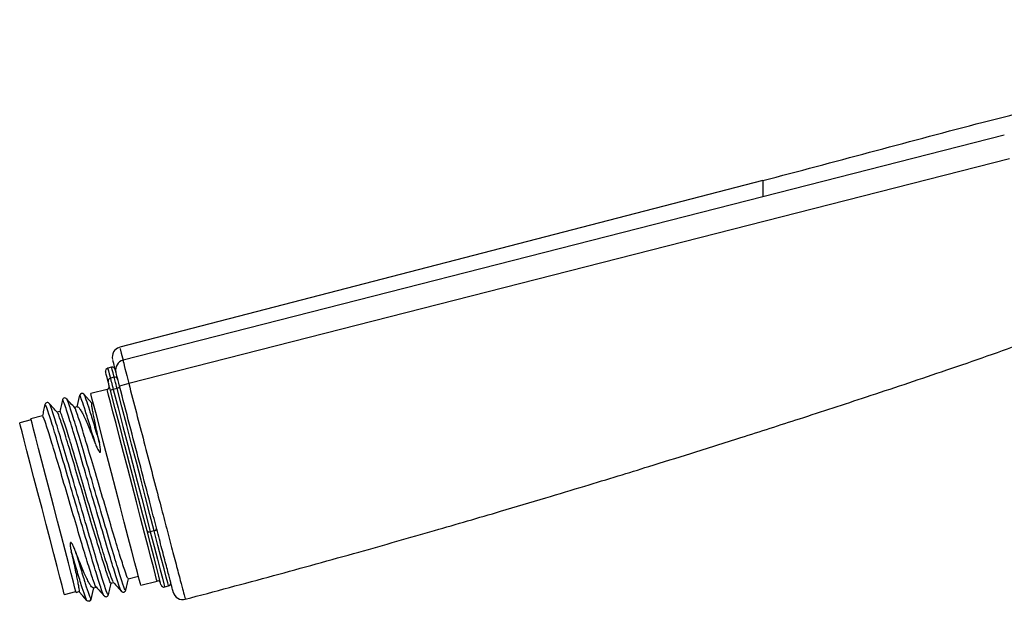
# Model space of a CAD drawing. Extents: x 34 to 555, y 38 to 508.
# Drawn here: x 302 to 402, y 450 to 508 of the extents above; entities that cross this region are included whole.
import ezdxf

# ---------------------------------------------------------------- set-up
doc = ezdxf.new("R2010")
doc.units = 0
doc.layers.get('0').update_dxf_attribs({"linetype": 'CONTINUOUS'})

msp = doc.modelspace()

# ---------------------------------------------------------------- linework, layer by layer
at = {"color": 8, "linetype": 'Continuous'}
for p, q in [((401.857, 496.651), (377.478, 490.43)), ((402.398, 494.286), (313.402, 471.576)), ((377.478, 490.43), (312.825, 473.931)), ((311.934, 472.207), (311.546, 472.106)), ((312.225, 471.09), (311.837, 470.989)), ((315.969, 456.717), (315.581, 456.616)), ((309.575, 449.82), (309.579, 449.771))]:
    msp.add_line(p, q, dxfattribs=at)
at = {"color": 7, "linetype": 'Continuous'}
for p, q in [((377.477, 492.076), (312.488, 475.236)), ((311.669, 473.225), (311.281, 473.124)), ((308.633, 470.567), (308.62, 470.558)), ((311.217, 470.987), (309.572, 470.559)), ((308.194, 469.218), (308.463, 470.392)), ((308.506, 470.481), (308.449, 470.351)), ((308.866, 470.497), (309.674, 469.604)), ((306.439, 468.761), (306.171, 468.691)), ((308.194, 469.218), (307.926, 469.148)), ((303.547, 467.904), (302.386, 467.602)), ((304.683, 468.304), (303.522, 468.001)), ((313.359, 451.859), (314.374, 452.124)), ((314.614, 451.205), (316.259, 451.633)), ((309.848, 450.945), (310.115, 451.015)), ((311.603, 451.402), (311.871, 451.472)), ((317.035, 451.034), (317.423, 451.136)), ((306.898, 450.28), (308.059, 450.582)), ((308.084, 450.486), (308.368, 450.56)), ((309.409, 449.596), (309.532, 449.678)), ((309.537, 449.685), (309.593, 449.812))]:
    msp.add_line(p, q, dxfattribs=at)
at = {"color": 8, "linetype": 'Continuous', "flags": 128}
for points in [[(312.524, 475.099), (312.526, 475.092), (312.637, 474.661), (312.824, 473.931), (312.825, 473.931), (312.825, 473.931)], [(311.281, 473.124), (311.297, 473.06), (311.347, 472.869), (311.43, 472.55), (311.546, 472.106)], [(311.934, 472.207), (311.818, 472.652), (311.735, 472.97), (311.686, 473.161), (311.669, 473.225)], [(311.546, 472.106), (311.559, 472.056), (311.58, 471.974), (311.609, 471.863), (311.645, 471.725), (311.687, 471.563), (311.734, 471.384), (311.784, 471.19), (311.837, 470.989)], [(312.225, 471.09), (312.173, 471.291), (312.122, 471.485), (312.075, 471.665), (312.033, 471.826), (311.997, 471.964), (311.968, 472.075), (311.947, 472.157), (311.934, 472.207)], [(313.738, 461.31), (313.3, 462.991), (312.876, 464.62), (312.478, 466.149), (312.118, 467.531), (311.807, 468.723), (311.555, 469.691), (311.369, 470.404), (311.256, 470.84), (311.217, 470.987)], [(311.837, 470.989), (312.326, 469.11), (312.816, 467.231), (313.302, 465.364), (313.782, 463.52), (314.253, 461.712), (314.712, 459.951), (315.155, 458.249), (315.581, 456.616)], [(315.969, 456.717), (315.544, 458.35), (315.1, 460.052), (314.641, 461.813), (314.171, 463.621), (313.69, 465.465), (313.204, 467.332), (312.714, 469.211), (312.225, 471.09)], [(316.259, 451.633), (316.22, 451.78), (316.107, 452.217), (315.921, 452.93), (315.669, 453.897), (315.358, 455.09), (314.998, 456.472), (314.6, 458.001), (314.176, 459.63), (313.738, 461.31)], [(315.25, 456.694), (315.264, 456.666), (315.288, 456.641), (315.322, 456.621), (315.364, 456.607), (315.413, 456.6), (315.467, 456.599), (315.523, 456.604), (315.581, 456.616)], [(315.581, 456.616), (315.968, 455.13), (316.306, 453.833), (316.587, 452.755), (316.803, 451.923), (316.951, 451.357), (317.025, 451.07), (317.035, 451.034)], [(317.423, 451.136), (317.413, 451.172), (317.339, 451.458), (317.191, 452.024), (316.975, 452.856), (316.694, 453.934), (316.356, 455.231), (315.969, 456.717)]]:
    msp.add_lwpolyline(points, dxfattribs=at)
at = {"color": 7, "linetype": 'Continuous', "flags": 128}
for points in [[(311.33, 471.743), (311.215, 472.187), (311.132, 472.504), (311.083, 472.694), (311.066, 472.758)], [(312.473, 471.323), (312.4, 471.603), (312.33, 471.872), (312.266, 472.12), (312.209, 472.337), (312.163, 472.516), (312.128, 472.649), (312.106, 472.732)], [(311.553, 470.889), (311.513, 471.044), (311.474, 471.191), (311.438, 471.329), (311.406, 471.452), (311.379, 471.558), (311.357, 471.643), (311.34, 471.706), (311.33, 471.743)], [(312.093, 460.882), (311.655, 462.562), (311.231, 464.192), (310.833, 465.72), (310.473, 467.102), (310.162, 468.295), (309.91, 469.262), (309.724, 469.975), (309.61, 470.412), (309.572, 470.559)], [(315.25, 456.694), (314.83, 458.307), (314.392, 459.988), (313.939, 461.727), (313.474, 463.513), (313, 465.334), (312.52, 467.178), (312.036, 469.034), (311.553, 470.889)], [(304.642, 458.941), (304.227, 460.532), (303.827, 462.07), (303.454, 463.5), (303.122, 464.776), (302.841, 465.852), (302.622, 466.694), (302.472, 467.271), (302.395, 467.565), (302.386, 467.602)], [(305.803, 459.243), (305.395, 460.807), (305.001, 462.321), (304.633, 463.735), (304.302, 465.005), (304.019, 466.09), (303.794, 466.955), (303.633, 467.572), (303.542, 467.922), (303.522, 468.001)], [(314.614, 451.205), (314.575, 451.352), (314.462, 451.788), (314.276, 452.501), (314.024, 453.469), (313.713, 454.661), (313.353, 456.043), (312.955, 457.572), (312.531, 459.201), (312.093, 460.882)], [(306.898, 450.28), (306.888, 450.317), (306.811, 450.61), (306.661, 451.188), (306.442, 452.029), (306.161, 453.106), (305.829, 454.381), (305.457, 455.812), (305.056, 457.349), (304.642, 458.941)], [(308.084, 450.486), (308.063, 450.565), (307.972, 450.914), (307.812, 451.531), (307.586, 452.396), (307.304, 453.481), (306.973, 454.751), (306.604, 456.166), (306.21, 457.68), (305.803, 459.243)], [(316.669, 451.249), (316.66, 451.284), (316.587, 451.564), (316.443, 452.116), (316.232, 452.928), (315.958, 453.979), (315.628, 455.245), (315.25, 456.694)], [(309.848, 450.945), (309.719, 450.386), (309.579, 449.771)], [(309.175, 449.666), (308.753, 450.134), (308.368, 450.56)]]:
    msp.add_lwpolyline(points, dxfattribs=at)
at = {"color": 7, "linetype": 'Continuous'}
for centre, radius, start, end in [((312.739, 474.268), 1, 105.90291, 194.59261), ((311.356, 472.833), 0.3, 104.6, 194.6), ((311.745, 472.934), 0.3, 19.38019, 104.6), ((308.692, 470.339), 0.235, 42.1, 167.1), ((311.142, 471.278), 0.3, 284.6, 14.6), ((316.334, 451.343), 0.3, 14.6, 104.6), ((316.959, 451.325), 0.3, 194.6, 284.6), ((317.347, 451.426), 0.3, 284.6, 9.81981), ((318.862, 450.762), 1, 194.65501, 284.89114)]:
    msp.add_arc(centre, radius, start, end, dxfattribs=at)
at = {"color": 8, "linetype": 'Continuous'}
for centre, radius, start, end in [((313.067, 472.972), 0.99, 104.16608, 194.01179), ((311.619, 471.817), 0.298, 104.22483, 194.22016), ((312.011, 471.918), 0.298, 19.79782, 104.93567), ((319.354, 447.796), 24.513, 104.05104, 106.30177), ((312.001, 470.064), 0.939, 100.04999, 118.49252), ((312.571, 470.024), 1.121, 92.61669, 107.98628), ((315.944, 457.001), 0.285, 274.92253, 346.27233)]:
    msp.add_arc(centre, radius, start, end, dxfattribs=at)
msp.add_ellipse((313.444, 471.562), major_axis=(-0.625, 2.421), ratio=0.014891, start_param=0.201519, end_param=1.561252, dxfattribs=at)
at = {"color": 7, "linetype": 'Continuous'}
for points, knots in [([(377.478, 492.077), (381.071, 493.015), (384.663, 493.969), (391.847, 495.888), (395.438, 496.855), (402.625, 498.733), (406.221, 499.641), (413.427, 501.291), (417.037, 502.033), (424.271, 503.357), (427.894, 503.941), (435.153, 504.958), (438.789, 505.39), (446.072, 506.118), (449.719, 506.412), (457.021, 506.913), (460.676, 507.122), (467.989, 507.495), (471.647, 507.659), (478.967, 507.941), (482.629, 508.058), (493.625, 508.303), (500.967, 508.322), (515.695, 507.845), (523.08, 507.349), (537.906, 505.693), (545.347, 504.532), (552.817, 503.017)], [0, 0, 0, 0, 0.0625, 0.0625, 0.125, 0.125, 0.1875, 0.1875, 0.25, 0.25, 0.3125, 0.3125, 0.375, 0.375, 0.4375, 0.4375, 0.5, 0.5, 0.5625, 0.5625, 0.625, 0.625, 0.75, 0.75, 0.875, 0.875, 1, 1, 1, 1]), ([(319.116, 449.797), (322.089, 450.585), (327.946, 452.138), (336.338, 454.462), (343.984, 456.635), (350.272, 458.468), (355.335, 459.971), (359.298, 461.164), (362.768, 462.221), (366.329, 463.317), (370.46, 464.602), (375.541, 466.207), (381.464, 468.108), (388.221, 470.322), (395.744, 472.828), (403.621, 475.551), (411.523, 478.746), (416.743, 480.849), (419.39, 481.916)], [0, 0, 0, 0, 0.0875698, 0.172514, 0.2479465, 0.3138733, 0.3590109, 0.3982921, 0.4317233, 0.4622914, 0.5043619, 0.5549309, 0.6139773, 0.6814734, 0.7573838, 0.8397609, 0.9187214, 1, 1, 1, 1]), ([(312.106, 472.732), (312.04, 472.987), (311.907, 473.498), (311.785, 473.967), (311.8, 473.91), (311.807, 473.881)], [0, 0, 0, 0, 0.331861, 0.665287, 1, 1, 1, 1]), ([(317.895, 450.51), (317.885, 450.546), (317.865, 450.624), (317.714, 451.204), (317.446, 452.231), (317.057, 453.724), (316.575, 455.576), (316.033, 457.655), (315.342, 460.31), (314.489, 463.583), (313.487, 467.432), (312.811, 470.027), (312.473, 471.323)], [0, 0, 0, 0, 0.069061, 0.149808, 0.230543, 0.318831, 0.407265, 0.49469, 0.582203, 0.721004, 0.860671, 1, 1, 1, 1]), ([(305.374, 469.572), (305.333, 469.606), (305.253, 469.671), (305.083, 469.656), (304.975, 469.562), (304.952, 469.492), (304.941, 469.459)], [0, 0, 0, 0, 0.278018, 0.543906, 0.785901, 1, 1, 1, 1]), ([(306.183, 468.677), (306.048, 468.827), (305.779, 469.125), (305.509, 469.423), (305.374, 469.572)], [0, 0, 0, 0, 0.499966, 1, 1, 1, 1]), ([(306.697, 469.917), (306.652, 469.721), (306.563, 469.335), (306.474, 468.949), (306.431, 468.759)], [0, 0, 0, 0, 0.5077267, 1, 1, 1, 1]), ([(307.129, 470.029), (307.088, 470.063), (307.009, 470.128), (306.838, 470.114), (306.73, 470.019), (306.707, 469.949), (306.697, 469.917)], [0, 0, 0, 0, 0.27745, 0.543178, 0.785361, 1, 1, 1, 1]), ([(307.94, 469.134), (307.805, 469.283), (307.535, 469.581), (307.265, 469.879), (307.13, 470.028)], [0, 0, 0, 0, 0.499968, 1, 1, 1, 1]), ([(310.443, 465.578), (310.306, 466.193), (310.185, 466.748), (310.026, 467.492), (309.977, 467.725), (309.89, 468.149), (309.851, 468.343), (309.783, 468.692), (309.754, 468.848), (309.708, 469.116), (309.69, 469.228), (309.666, 469.41), (309.659, 469.479), (309.658, 469.575), (309.663, 469.601), (309.674, 469.604)], [0, 0, 0, 0, 0.25, 0.25, 0.375, 0.375, 0.5, 0.5, 0.625, 0.625, 0.75, 0.75, 0.875, 0.875, 1, 1, 1, 1]), ([(304.941, 469.46), (304.896, 469.264), (304.808, 468.878), (304.719, 468.492), (304.675, 468.302)], [0, 0, 0, 0, 0.507429, 1, 1, 1, 1]), ([(311.584, 451.476), (311.584, 451.451), (311.584, 451.302), (311.344, 451.944), (310.871, 453.392), (310.189, 455.627), (309.392, 458.321), (308.542, 461.198), (307.73, 463.954), (307.017, 466.304), (306.503, 467.913), (306.226, 468.69), (306.207, 468.613), (306.204, 468.6)], [0, 0, 0, 0, 0.020907, 0.127575, 0.233308, 0.340077, 0.445734, 0.552566, 0.658181, 0.765041, 0.870648, 0.977498, 1, 1, 1, 1]), ([(311.838, 451.563), (311.835, 451.55), (311.816, 451.473), (311.538, 452.25), (311.025, 453.859), (310.312, 456.209), (309.5, 458.965), (308.65, 461.842), (307.853, 464.536), (307.17, 466.771), (306.698, 468.219), (306.458, 468.861), (306.458, 468.712), (306.458, 468.687)], [0, 0, 0, 0, 0.022502, 0.129352, 0.234959, 0.341819, 0.447434, 0.554266, 0.659923, 0.766692, 0.872425, 0.979093, 1, 1, 1, 1]), ([(313.33, 451.97), (313.325, 451.94), (313.308, 451.831), (313.021, 452.622), (312.504, 454.248), (311.792, 456.593), (310.979, 459.351), (310.129, 462.227), (309.333, 464.92), (308.648, 467.162), (308.183, 468.584), (307.947, 469.234), (307.941, 469.132), (307.941, 469.131)], [0, 0, 0, 0, 0.042156, 0.149092, 0.254783, 0.361728, 0.467428, 0.574346, 0.680088, 0.786942, 0.892759, 0.999513, 1, 1, 1, 1]), ([(308.194, 469.218), (308.263, 469.236), (308.353, 469.164), (308.525, 468.924), (308.588, 468.822), (308.724, 468.577), (308.797, 468.434), (308.955, 468.109), (309.039, 467.924), (309.216, 467.522), (309.309, 467.304), (309.503, 466.836), (309.604, 466.586), (309.816, 466.052), (309.926, 465.769), (310.04, 465.473)], [0, 0, 0, 0, 0.25, 0.25, 0.375, 0.375, 0.5, 0.5, 0.625, 0.625, 0.75, 0.75, 0.875, 0.875, 1, 1, 1, 1]), ([(310.101, 451.032), (310.101, 451.031), (310.095, 450.929), (309.859, 451.579), (309.393, 453.001), (308.709, 455.243), (307.913, 457.936), (307.063, 460.812), (306.25, 463.57), (305.538, 465.915), (305.02, 467.541), (304.733, 468.332), (304.717, 468.223), (304.712, 468.193)], [0, 0, 0, 0, 0.000487, 0.107241, 0.213058, 0.319912, 0.425654, 0.532572, 0.638272, 0.745217, 0.850908, 0.957844, 1, 1, 1, 1]), ([(310.04, 465.473), (310.096, 465.328), (310.156, 465.181), (310.259, 464.961), (310.296, 464.888), (310.359, 464.781), (310.381, 464.746), (310.419, 464.696), (310.433, 464.68), (310.457, 464.658), (310.465, 464.652), (310.485, 464.641), (310.496, 464.638), (310.519, 464.644), (310.527, 464.653), (310.538, 464.672), (310.541, 464.683), (310.55, 464.713), (310.552, 464.734), (310.557, 464.796), (310.556, 464.837), (310.55, 464.958), (310.541, 465.038), (310.507, 465.275), (310.477, 465.429), (310.443, 465.578)], [0, 0, 0, 0, 0.25, 0.25, 0.375, 0.375, 0.4375, 0.4375, 0.46875, 0.46875, 0.484375, 0.484375, 0.5, 0.5, 0.515625, 0.515625, 0.53125, 0.53125, 0.5625, 0.5625, 0.625, 0.625, 0.75, 0.75, 1, 1, 1, 1]), ([(308.002, 454.69), (307.946, 454.835), (307.886, 454.982), (307.783, 455.202), (307.746, 455.275), (307.683, 455.382), (307.661, 455.417), (307.623, 455.467), (307.609, 455.483), (307.585, 455.505), (307.577, 455.511), (307.557, 455.522), (307.545, 455.525), (307.523, 455.519), (307.515, 455.51), (307.504, 455.491), (307.5, 455.48), (307.492, 455.45), (307.49, 455.429), (307.485, 455.367), (307.486, 455.326), (307.492, 455.205), (307.501, 455.125), (307.535, 454.888), (307.565, 454.735), (307.599, 454.585)], [0, 0, 0, 0, 0.25, 0.25, 0.375, 0.375, 0.4375, 0.4375, 0.46875, 0.46875, 0.484375, 0.484375, 0.5, 0.5, 0.515625, 0.515625, 0.53125, 0.53125, 0.5625, 0.5625, 0.625, 0.625, 0.75, 0.75, 1, 1, 1, 1]), ([(309.848, 450.945), (309.779, 450.927), (309.688, 450.999), (309.517, 451.239), (309.454, 451.341), (309.318, 451.586), (309.245, 451.729), (309.087, 452.055), (309.002, 452.239), (308.825, 452.641), (308.733, 452.859), (308.539, 453.327), (308.438, 453.577), (308.226, 454.111), (308.116, 454.394), (308.002, 454.69)], [0, 0, 0, 0, 0.25, 0.25, 0.375, 0.375, 0.5, 0.5, 0.625, 0.625, 0.75, 0.75, 0.875, 0.875, 1, 1, 1, 1]), ([(307.599, 454.585), (307.735, 453.97), (307.857, 453.415), (308.016, 452.671), (308.065, 452.438), (308.152, 452.014), (308.191, 451.821), (308.258, 451.471), (308.287, 451.315), (308.334, 451.047), (308.352, 450.935), (308.376, 450.753), (308.383, 450.684), (308.384, 450.588), (308.379, 450.562), (308.368, 450.56)], [0, 0, 0, 0, 0.25, 0.25, 0.375, 0.375, 0.5, 0.5, 0.625, 0.625, 0.75, 0.75, 0.875, 0.875, 1, 1, 1, 1]), ([(313.1, 450.703), (313.145, 450.899), (313.234, 451.285), (313.323, 451.671), (313.367, 451.862)], [0, 0, 0, 0, 0.507429, 1, 1, 1, 1]), ([(310.102, 451.029), (310.237, 450.88), (310.507, 450.582), (310.777, 450.284), (310.911, 450.135)], [0, 0, 0, 0, 0.499968, 1, 1, 1, 1]), ([(311.345, 450.246), (311.39, 450.442), (311.479, 450.828), (311.567, 451.214), (311.611, 451.404)], [0, 0, 0, 0, 0.507727, 1, 1, 1, 1]), ([(311.858, 451.486), (311.993, 451.337), (312.263, 451.038), (312.533, 450.74), (312.668, 450.591)], [0, 0, 0, 0, 0.49997, 1, 1, 1, 1]), ([(312.668, 450.591), (312.709, 450.558), (312.788, 450.492), (312.959, 450.507), (313.067, 450.601), (313.09, 450.671), (313.101, 450.704)], [0, 0, 0, 0, 0.278018, 0.543902, 0.7859, 1, 1, 1, 1]), ([(309.579, 449.771), (309.571, 449.737), (309.554, 449.7), (309.496, 449.635), (309.455, 449.608), (309.363, 449.584), (309.314, 449.587), (309.231, 449.616), (309.199, 449.64), (309.175, 449.666)], [0, 0, 0, 0, 0.25, 0.25, 0.5, 0.5, 0.75, 0.75, 1, 1, 1, 1]), ([(310.913, 450.134), (310.953, 450.1), (311.033, 450.035), (311.203, 450.05), (311.311, 450.144), (311.334, 450.214), (311.345, 450.247)], [0, 0, 0, 0, 0.27745, 0.543178, 0.785361, 1, 1, 1, 1])]:
    msp.add_open_spline(points, degree=3, knots=knots, dxfattribs=at)
at = {"color": 8, "linetype": 'Continuous'}
for points, knots in [([(377.478, 492.077), (377.478, 492.076), (377.478, 492.074), (377.478, 492.061), (377.478, 492.04), (377.478, 492.001), (377.478, 491.934), (377.478, 491.82), (377.478, 491.675), (377.478, 491.496), (377.478, 491.284), (377.478, 491.037), (377.478, 490.756), (377.478, 490.539), (377.478, 490.43)], [0, 0, 0, 0, 0.049965, 0.101324, 0.152708, 0.20272, 0.301853, 0.400972, 0.500093, 0.599319, 0.698797, 0.798676, 0.899067, 1, 1, 1, 1]), ([(313.402, 471.576), (313.402, 471.576), (313.909, 469.605), (314.699, 466.607), (315.725, 462.675), (316.447, 459.92), (317.1, 457.436), (317.675, 455.248), (318.199, 453.264), (318.618, 451.676), (318.921, 450.534), (319.072, 449.963), (319.127, 449.755), (319.114, 449.804), (319.113, 449.809)], [0, 0, 0, 0, 0.000002, 0.199523, 0.302856, 0.406116, 0.492108, 0.579523, 0.667358, 0.758167, 0.839033, 0.923141, 0.992309, 1, 1, 1, 1]), ([(311.314, 450.357), (311.317, 450.307), (311.326, 450.105), (311.06, 450.826), (310.539, 452.462), (309.788, 454.96), (308.908, 457.976), (307.968, 461.195), (307.071, 464.28), (306.285, 466.908), (305.72, 468.715), (305.416, 469.589), (305.4, 469.495), (305.397, 469.476)], [0, 0, 0, 0, 0.034921, 0.139552, 0.243266, 0.347996, 0.451635, 0.556427, 0.660026, 0.764845, 0.868435, 0.973245, 1, 1, 1, 1]), ([(312.645, 450.687), (312.642, 450.668), (312.626, 450.574), (312.322, 451.448), (311.757, 453.255), (310.971, 455.884), (310.073, 458.968), (309.134, 462.187), (308.254, 465.203), (307.503, 467.701), (306.981, 469.337), (306.716, 470.058), (306.725, 469.856), (306.728, 469.806)], [0, 0, 0, 0, 0.026755, 0.131565, 0.235155, 0.339974, 0.443573, 0.548365, 0.652004, 0.756734, 0.860448, 0.965079, 1, 1, 1, 1]), ([(313.067, 450.829), (313.063, 450.777), (313.052, 450.629), (312.731, 451.534), (312.159, 453.366), (311.375, 455.987), (310.477, 459.074), (309.538, 462.292), (308.658, 465.306), (307.904, 467.813), (307.392, 469.415), (307.134, 470.14), (307.134, 470.011), (307.134, 470.005)], [0, 0, 0, 0, 0.056612, 0.161325, 0.26482, 0.369542, 0.473045, 0.577741, 0.681285, 0.785918, 0.889536, 0.994071, 1, 1, 1, 1]), ([(310.04, 465.473), (309.847, 466.119), (309.662, 466.734), (309.321, 467.856), (309.164, 468.363), (308.889, 469.23), (308.77, 469.59), (308.58, 470.13), (308.509, 470.312), (308.463, 470.392)], [0, 0, 0, 0, 0.25, 0.25, 0.5, 0.5, 0.75, 0.75, 1, 1, 1, 1]), ([(308.866, 470.497), (308.912, 470.417), (308.984, 470.235), (309.174, 469.695), (309.292, 469.335), (309.567, 468.468), (309.724, 467.961), (310.066, 466.839), (310.25, 466.224), (310.443, 465.578)], [0, 0, 0, 0, 0.25, 0.25, 0.5, 0.5, 0.75, 0.75, 1, 1, 1, 1]), ([(310.908, 450.159), (310.908, 450.152), (310.907, 450.024), (310.65, 450.748), (310.138, 452.35), (309.384, 454.857), (308.504, 457.871), (307.565, 461.089), (306.667, 464.176), (305.883, 466.797), (305.311, 468.63), (304.99, 469.534), (304.979, 469.386), (304.975, 469.334)], [0, 0, 0, 0, 0.005929, 0.110464, 0.214082, 0.318715, 0.422259, 0.526955, 0.630458, 0.73518, 0.838675, 0.943388, 1, 1, 1, 1]), ([(308.002, 454.69), (308.195, 454.044), (308.38, 453.429), (308.721, 452.308), (308.878, 451.801), (309.153, 450.933), (309.271, 450.573), (309.461, 450.033), (309.533, 449.851), (309.579, 449.771)], [0, 0, 0, 0, 0.25, 0.25, 0.5, 0.5, 0.75, 0.75, 1, 1, 1, 1]), ([(309.175, 449.666), (309.13, 449.746), (309.058, 449.928), (308.868, 450.468), (308.75, 450.828), (308.474, 451.695), (308.318, 452.202), (307.976, 453.324), (307.791, 453.939), (307.599, 454.585)], [0, 0, 0, 0, 0.25, 0.25, 0.5, 0.5, 0.75, 0.75, 1, 1, 1, 1])]:
    msp.add_open_spline(points, degree=3, knots=knots, dxfattribs=at)

doc.saveas('drawing.dxf')
